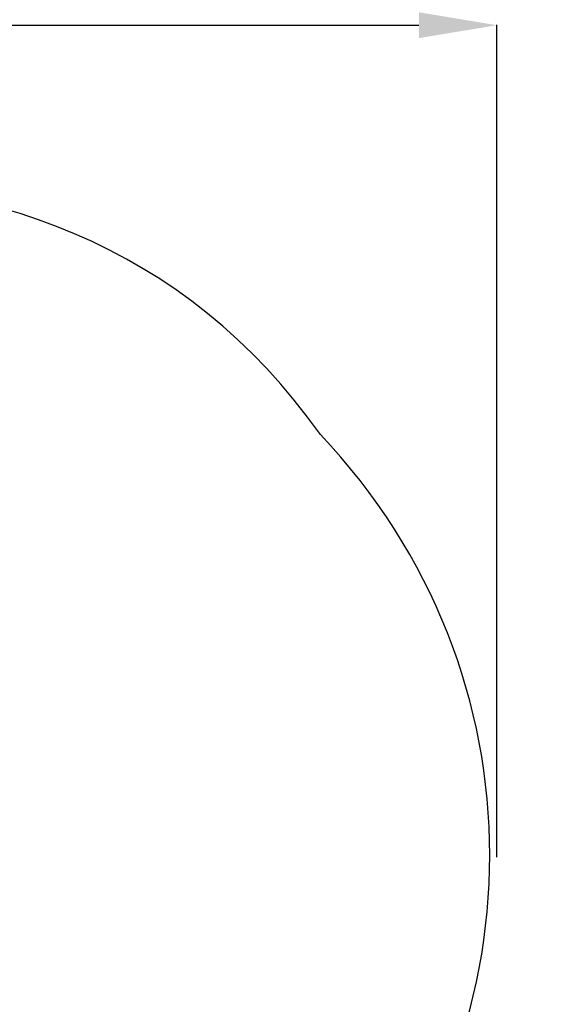
# Model space of a CAD drawing. Units: millimetres. Extents: x 10295 to 15523, y 13366 to 20213.
# Drawn here: x 14170 to 15523, y 15063 to 17593 of the extents above; entities that cross this region are included whole.
import ezdxf

# ---------------------------------------------------------------- set-up
doc = ezdxf.new("R2010")
doc.units = ezdxf.units.MM
doc.header["$PDSIZE"] = -1
doc.layers.add('Зона безопасности', color=5, linetype='Continuous')
doc.layers.add('размер', color=92, linetype='Continuous', lineweight=15)
doc.dimstyles.new('Размер М1.1', dxfattribs={"dimtxt": 300, "dimasz": 200, "dimexe": 1, "dimexo": 1, "dimgap": 50, "dimtad": 1, "dimdec": 0, "dimzin": 0, "dimtxsty": 'Standard', "dimcen": 2.5, "dimazin": 0, "dimtfac": 1, "dimtmove": 0, "dimatfit": 3, "dimfxl": 1, "dimtzin": 0, "dimarcsym": 0})

# ---------------------------------------------------------------- blocks, each defined once
blk = doc.blocks.new('*D34')
at = {"layer": 'Defpoints', "color": 0, "transparency": 16777216}
for p in [(15395.8, 17579.1), (11364.1, 15439.7), (15395.8, 15439.7)]:
    blk.add_point(p, dxfattribs=at)
at = {"layer": 'размер', "color": 0, "lineweight": -2, "transparency": 16777216}
for p, q in [((11364.1, 15440.7), (11364.1, 17580.1)), ((11564.1, 17579.1), (15195.8, 17579.1)), ((15395.8, 15440.7), (15395.8, 17580.1))]:
    blk.add_line(p, q, dxfattribs=at)
at = {"layer": 'размер', "color": 0, "transparency": 16777216}
for points in [[(11564.1, 17612.4), (11564.1, 17545.8), (11364.1, 17579.1)], [(15195.8, 17612.4), (15195.8, 17545.8), (15395.8, 17579.1)]]:
    blk.add_solid(points, dxfattribs=at)
at = {"layer": 'размер', "color": 0, "lineweight": 25, "transparency": 16777216, "insert": (13379.9, 17779.1), "char_height": 300, "attachment_point": 5}
blk.add_mtext('3950', dxfattribs=at)

msp = doc.modelspace()

# ---------------------------------------------------------------- linework, layer by layer
at = {"layer": 'Зона безопасности', "lineweight": 25}
msp.add_open_spline([(13516.4, 17177.4), (14078.9, 17195.9), (14596.7, 17017.8), (14942.6, 16526.7), (14942.6, 16526.7), (15523.2, 15917.1), (15523.2, 14974.1), (14942.6, 14364.5), (14942.6, 14364.5), (14596.7, 13873.5), (14078.9, 13695.4), (13516.4, 13713.9), (13516.4, 13713.9), (12405.8, 13366.4), (11369.2, 14392.4), (11369.2, 15445.6), (11369.2, 15445.6), (11369.2, 16498.8), (12405.8, 17524.8), (13516.4, 17177.4)], degree=3, knots=[0, 0, 0, 0, 0.166667, 0.166667, 0.166667, 0.166667, 0.333333, 0.333333, 0.333333, 0.333333, 0.5, 0.5, 0.5, 0.5, 0.666667, 0.666667, 0.666667, 0.666667, 1, 1, 1, 1], dxfattribs=at)

# ---------------------------------------------------------------- dimensions: what is measured, and where the dimension line sits
at = {"layer": 'размер', "lineweight": 25}
dim = msp.add_linear_dim(base=(15395.8, 17579.1), p1=(11364.1, 15439.7), p2=(15395.8, 15439.7), text='3950', dimstyle='Размер М1.1', dxfattribs=at)
dim.commit()
dim.dimension.update_dxf_attribs({"geometry": '*D34', "text_midpoint": (13379.9, 17779.1)})

doc.saveas('drawing.dxf')
